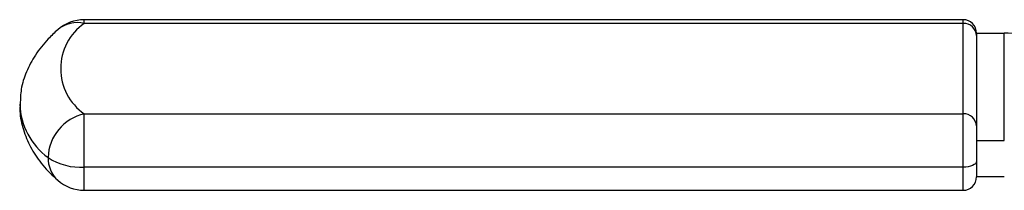
# Model space of a CAD drawing. Units: millimetres. Extents: x 0 to 30656, y 0 to 11387.
# Drawn here: x 221 to 295, y 1134 to 1147 of the extents above; entities that cross this region are included whole.
import ezdxf

# ---------------------------------------------------------------- set-up
doc = ezdxf.new("R2010")
doc.units = ezdxf.units.MM
doc.header["$LTSCALE"] = 6

msp = doc.modelspace()

# ---------------------------------------------------------------- linework, layer by layer
at = {"color": 7, "linetype": 'Continuous', "lineweight": 25}
for p, q in [((291.763, 1146.801), (226.083, 1146.801)), ((226.083, 1146.52), (226.083, 1146.801)), ((291.763, 1146.52), (226.083, 1146.52)), ((291.763, 1146.52), (291.763, 1146.801)), ((291.763, 1139.758), (291.763, 1146.52)), ((292.763, 1145.801), (292.763, 1145.614)), ((292.763, 1145.794), (294.84, 1145.794)), ((294.84, 1137.765), (294.84, 1145.794)), ((292.763, 1145.614), (292.763, 1138.852)), ((226.083, 1135.771), (226.083, 1139.758)), ((226.083, 1139.758), (291.763, 1139.758)), ((291.763, 1135.771), (291.763, 1139.758)), ((292.763, 1138.852), (292.763, 1137.839)), ((292.763, 1137.839), (292.756, 1137.765)), ((292.756, 1137.765), (292.763, 1137.604)), ((292.756, 1137.765), (294.84, 1137.765)), ((292.763, 1137.604), (292.763, 1136.194)), ((292.763, 1136.194), (292.763, 1135.206)), ((291.763, 1135.771), (226.083, 1135.771)), ((226.083, 1134.039), (226.083, 1135.771)), ((291.763, 1134.039), (291.763, 1135.771)), ((292.763, 1135.206), (292.756, 1135.046)), ((294.84, 1135.046), (292.756, 1135.046)), ((292.763, 1135.046), (292.763, 1135.039)), ((226.083, 1134.039), (291.763, 1134.039))]:
    msp.add_line(p, q, dxfattribs=at)
at = {"color": 7, "linetype": 'Continuous', "lineweight": 25, "flags": 128}
msp.add_lwpolyline([(292.763, 1136.194), (292.744, 1136.111), (292.687, 1136.032), (292.595, 1135.959), (292.47, 1135.895), (292.319, 1135.842), (292.146, 1135.803), (291.958, 1135.779), (291.763, 1135.771)], dxfattribs=at)
at = {"color": 7, "linetype": 'Continuous', "lineweight": 25}
for centre, radius, start, end in [((226.083, 1143.801), 3, 90, 131.38659), ((225.551, 1144.338), 2.246, 76.2987, 130.24551), ((228.441, 1143.139), 4.122, 124.89636, 235.10364), ((291.763, 1145.801), 1, 360, 90), ((291.808, 1145.564), 0.957, 2.95214, 92.67534), ((294.886, 1139.471), 6.324, 48.42768, 90.41955), ((226.412, 1140.654), 5.151, 182.02713, 233.9121), ((226.842, 1136.376), 3.466, 102.64961, 178.10566), ((291.808, 1138.802), 0.957, 2.95214, 92.67534), ((225.604, 1136.43), 2.227, 178.43906, 227.49856), ((225.803, 1140.166), 4.404, 236.57288, 273.63311), ((226.083, 1137.039), 3, 228.61341, 270), ((291.763, 1135.039), 1, 270, 360)]:
    msp.add_arc(centre, radius, start, end, dxfattribs=at)
for points, knots in [([(224.099, 1146.052), (223.857, 1145.827), (223.228, 1145.242), (222.408, 1144.207), (221.732, 1142.935), (221.33, 1141.69), (221.306, 1140.868), (221.296, 1140.503)], [0, 0, 0, 0, 0.150288, 0.390547, 0.614801, 0.828667, 1, 1, 1, 1]), ([(221.296, 1140.503), (221.284, 1140.381), (221.23, 1139.791), (221.455, 1138.735), (221.949, 1137.412), (222.738, 1136.177), (223.501, 1135.328), (223.997, 1134.88), (224.099, 1134.788)], [0, 0, 0, 0, 0.0558776, 0.27112, 0.4850612, 0.7054232, 0.9392847, 1, 1, 1, 1])]:
    msp.add_open_spline(points, degree=3, knots=knots, dxfattribs=at)

doc.saveas('drawing.dxf')
